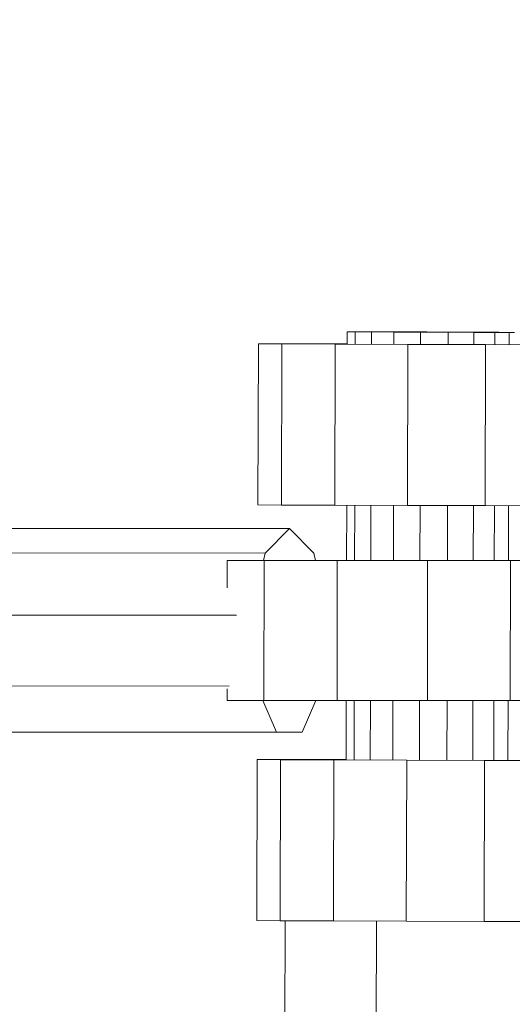
# Model space of a CAD drawing. Extents: x 650 to 24752, y -17640 to 3960.
# Drawn here: x 2653 to 2723, y -8448 to -8307 of the extents above; entities that cross this region are included whole.
import ezdxf

# ---------------------------------------------------------------- set-up
doc = ezdxf.new("R2010")
doc.units = 0
doc.header["$LTSCALE"] = 14.285714
doc.layers.add('mitat', color=7, linetype='Continuous', true_color=0x13a538)
doc.layers.add('valine', color=7, linetype='Continuous')
doc.styles.get("Standard").update_dxf_attribs({"font": 'arial.ttf', "height": 60})
doc.dimstyles.new('oma', dxfattribs={"dimtxt": 60, "dimasz": 100, "dimexe": 20, "dimexo": 20, "dimgap": 30, "dimtad": 0, "dimtih": 1, "dimtoh": 1, "dimdec": 0, "dimzin": 0, "dimdsep": 46, "dimtxsty": 'Standard', "dimcen": 0.09, "dimclrd": 256, "dimadec": 0, "dimazin": 0, "dimtfac": 1, "dimtdec": 0, "dimtofl": 0, "dimtmove": 0, "dimatfit": 3, "dimfxl": 0, "dimtolj": 1, "dimtzin": 0, "dimarcsym": 0})

# ---------------------------------------------------------------- blocks, each defined once
blk = doc.blocks.new('*D505')
at = {"layer": 'Defpoints', "color": 0, "transparency": 16777216}
for p in [(20550.44, 2769.83), (650.44, -8397.64), (20550.44, -8397.64)]:
    blk.add_point(p, dxfattribs=at)
at = {"layer": 'mitat', "color": 0, "lineweight": -2, "transparency": 16777216}
for p, q in [((650.44, -8377.64), (650.44, 2789.83)), ((20550.44, -8377.64), (20550.44, 2789.83))]:
    blk.add_line(p, q, dxfattribs=at)
at = {"layer": 'mitat', "color": 104, "lineweight": -2, "true_color": 0x13a538, "transparency": 16777216}
for p, q in [((750.44, 2769.83), (10460.46, 2769.83)), ((20450.44, 2769.83), (10740.41, 2769.83))]:
    blk.add_line(p, q, dxfattribs=at)
at = {"layer": 'mitat', "color": 104, "true_color": 0x13a538, "transparency": 16777216}
for points in [[(750.44, 2786.5), (750.44, 2753.17), (650.44, 2769.83)], [(20450.44, 2786.5), (20450.44, 2753.17), (20550.44, 2769.83)]]:
    blk.add_solid(points, dxfattribs=at)
at = {"layer": 'mitat', "color": 0, "transparency": 16777216, "insert": (10600.44, 2769.83), "char_height": 60, "attachment_point": 5}
blk.add_mtext('\\A1;19900', dxfattribs=at)
blk = doc.blocks.new('*D506')
at = {"layer": 'Defpoints', "color": 0, "transparency": 16777216}
for p in [(19980.44, 1561.38), (1220.44, -8397.64), (19980.44, -8397.64)]:
    blk.add_point(p, dxfattribs=at)
at = {"layer": 'mitat', "color": 0, "lineweight": -2, "transparency": 16777216}
for p, q in [((1220.44, -8377.64), (1220.44, 1581.38)), ((19980.44, -8377.64), (19980.44, 1581.38))]:
    blk.add_line(p, q, dxfattribs=at)
at = {"layer": 'mitat', "color": 104, "lineweight": -2, "true_color": 0x13a538, "transparency": 16777216}
for p, q in [((1320.44, 1561.38), (10460.46, 1561.38)), ((19880.44, 1561.38), (10740.41, 1561.38))]:
    blk.add_line(p, q, dxfattribs=at)
at = {"layer": 'mitat', "color": 104, "true_color": 0x13a538, "transparency": 16777216}
for points in [[(1320.44, 1578.04), (1320.44, 1544.71), (1220.44, 1561.38)], [(19880.44, 1578.04), (19880.44, 1544.71), (19980.44, 1561.38)]]:
    blk.add_solid(points, dxfattribs=at)
at = {"layer": 'mitat', "color": 0, "transparency": 16777216, "insert": (10600.44, 1561.38), "char_height": 60, "attachment_point": 5}
blk.add_mtext('\\A1;18760', dxfattribs=at)

msp = doc.modelspace()

# ---------------------------------------------------------------- linework, layer by layer
at = {"layer": 'valine', "lineweight": 18}
for p, q in [((2699.91, -8352.01), (2699.9, -8353.77)), ((2699.91, -8352.01), (2700.06, -8352.01)), ((2699.91, -8352.01), (2701.05, -8352.02)), ((2701.48, -8352.01), (2700.06, -8352.01)), ((2701.05, -8352.02), (2701.04, -8353.77)), ((2701.05, -8352.02), (2703.35, -8352.03)), ((2701.48, -8352.01), (2704.02, -8352.01)), ((2703.35, -8352.03), (2703.35, -8353.78)), ((2703.35, -8352.03), (2706.58, -8352.05)), ((2707.41, -8352.02), (2704.02, -8352.01)), ((2706.57, -8353.8), (2706.58, -8352.05)), ((2706.58, -8352.05), (2710.36, -8352.07)), ((2707.41, -8352.02), (2711.27, -8352.03)), ((2714.31, -8352.08), (2710.36, -8352.07)), ((2710.36, -8352.07), (2710.36, -8353.81)), ((2715.19, -8352.05), (2711.27, -8352.03)), ((2717.99, -8352.09), (2714.31, -8352.08)), ((2714.31, -8352.08), (2714.31, -8353.82)), ((2718.75, -8352.07), (2715.19, -8352.05)), ((2717.99, -8352.09), (2717.98, -8353.83)), ((2720.99, -8352.1), (2717.99, -8352.09)), ((2718.75, -8352.07), (2721.55, -8352.08)), ((2720.99, -8353.83), (2720.99, -8352.1)), ((2720.99, -8352.1), (2723, -8352.1)), ((2721.55, -8352.08), (2723.3, -8352.09)), ((2723, -8352.1), (2723, -8353.83)), ((2723, -8352.1), (2723.8, -8352.1)), ((2723.3, -8352.09), (2723.8, -8352.1)), ((2687.17, -8376.73), (2687.24, -8353.73)), ((2688.84, -8353.73), (2687.24, -8353.73)), ((2687.24, -8353.73), (2690.57, -8353.75)), ((2688.84, -8353.73), (2695.06, -8353.73)), ((2690.51, -8376.75), (2690.57, -8353.75)), ((2690.57, -8353.75), (2698.18, -8353.78)), ((2699.9, -8353.74), (2695.06, -8353.73)), ((2698.18, -8353.78), (2698.12, -8376.78)), ((2708.56, -8353.82), (2698.18, -8353.78)), ((2708.5, -8376.82), (2708.56, -8353.82)), ((2708.56, -8353.82), (2719.65, -8353.84)), ((2719.65, -8353.84), (2719.59, -8376.84)), ((2719.65, -8353.84), (2729.26, -8353.87)), ((2687.17, -8376.73), (2690.51, -8376.75)), ((2690.51, -8376.75), (2698.12, -8376.78)), ((2698.12, -8376.78), (2708.5, -8376.82)), ((2699.82, -8384.66), (2699.84, -8376.79)), ((2700.98, -8376.79), (2700.96, -8384.67)), ((2703.26, -8384.67), (2703.28, -8376.8)), ((2706.51, -8376.81), (2706.49, -8384.67)), ((2708.5, -8376.82), (2719.59, -8376.84)), ((2710.3, -8376.82), (2710.28, -8384.67)), ((2714.22, -8384.67), (2714.24, -8376.83)), ((2717.9, -8384.67), (2717.92, -8376.84)), ((2719.59, -8376.84), (2729.2, -8376.87)), ((2720.92, -8376.85), (2720.9, -8384.68)), ((2722.94, -8376.85), (2722.91, -8384.68)), ((2691.67, -8380.11), (2603.19, -8380.05)), ((2688.19, -8383.62), (2691.67, -8380.11)), ((2695.14, -8383.62), (2691.67, -8380.11)), ((2688.19, -8383.62), (2599.71, -8383.56)), ((2687.98, -8384.66), (2688.19, -8383.62)), ((2695.14, -8383.62), (2695.36, -8384.66)), ((2682.8, -8384.65), (2688.04, -8384.66)), ((2682.8, -8384.65), (2683.05, -8384.65)), ((2682.8, -8388.56), (2682.8, -8384.65)), ((2688.04, -8384.66), (2688.03, -8404.66)), ((2698.49, -8384.67), (2688.04, -8384.66)), ((2699.36, -8384.66), (2692.72, -8384.66)), ((2692.98, -8384.66), (2692.72, -8384.66)), ((2692.98, -8384.66), (2699.82, -8384.66)), ((2692.98, -8384.66), (2692.98, -8384.66)), ((2699.82, -8384.66), (2695.36, -8384.65)), ((2698.49, -8384.67), (2698.48, -8404.67)), ((2711.36, -8384.67), (2698.49, -8384.67)), ((2699.36, -8384.66), (2709.8, -8384.67)), ((2709.8, -8384.67), (2713.23, -8384.67)), ((2711.35, -8404.67), (2711.36, -8384.67)), ((2723.19, -8384.68), (2711.36, -8384.67)), ((2723.18, -8404.68), (2723.19, -8384.68)), ((2723.19, -8384.68), (2730.82, -8384.68)), ((2597.86, -8392.44), (2684.1, -8392.5)), ((2598.49, -8402.55), (2683.07, -8402.6)), ((2682.79, -8403.02), (2682.79, -8404.65)), ((2682.79, -8404.65), (2688.03, -8404.66)), ((2683, -8404.65), (2682.79, -8404.65)), ((2689.8, -8409.2), (2687.85, -8404.66)), ((2688.03, -8404.66), (2698.48, -8404.67)), ((2695.45, -8404.66), (2693.5, -8409.2)), ((2711.35, -8404.67), (2698.48, -8404.67)), ((2699.76, -8404.67), (2699.74, -8413.14)), ((2700.9, -8404.67), (2700.88, -8413.14)), ((2703.19, -8413.15), (2703.21, -8404.67)), ((2706.41, -8413.16), (2706.43, -8404.67)), ((2710.22, -8404.67), (2710.2, -8413.17)), ((2711.35, -8404.67), (2723.18, -8404.68)), ((2714.17, -8404.68), (2714.14, -8413.19)), ((2717.84, -8404.68), (2717.82, -8413.19)), ((2720.85, -8404.68), (2720.83, -8413.2)), ((2722.86, -8404.68), (2722.84, -8413.2)), ((2730.81, -8404.68), (2723.18, -8404.68)), ((2689.8, -8409.2), (2601.32, -8409.14)), ((2689.8, -8409.2), (2693.5, -8409.2)), ((2687.01, -8436.1), (2687.08, -8413.1)), ((2688.67, -8413.09), (2687.08, -8413.1)), ((2687.08, -8413.1), (2690.41, -8413.12)), ((2694.89, -8413.1), (2688.67, -8413.09)), ((2690.41, -8413.12), (2690.35, -8436.12)), ((2690.41, -8413.12), (2698.02, -8413.15)), ((2699.74, -8413.11), (2694.89, -8413.1)), ((2697.96, -8436.15), (2698.02, -8413.15)), ((2698.02, -8413.15), (2708.4, -8413.18)), ((2708.4, -8413.18), (2708.34, -8436.18)), ((2708.4, -8413.18), (2719.49, -8413.21)), ((2719.43, -8436.21), (2719.49, -8413.21)), ((2719.49, -8413.21), (2729.1, -8413.23)), ((2690.35, -8436.12), (2687.01, -8436.1)), ((2697.96, -8436.15), (2690.35, -8436.12)), ((2691.04, -8436.12), (2690.99, -8454.11)), ((2697.96, -8436.15), (2708.34, -8436.18)), ((2704.04, -8454.17), (2704.09, -8436.17)), ((2719.43, -8436.21), (2708.34, -8436.18)), ((2729.03, -8436.23), (2719.43, -8436.21))]:
    msp.add_line(p, q, dxfattribs=at)

# ---------------------------------------------------------------- dimensions: what is measured, and where the dimension line sits
at = {"layer": 'mitat'}
for base, p1, p2, picture, middle in [((20550.44, 2769.83), (650.44, -8397.64), (20550.44, -8397.64), '*D505', (10600.44, 2769.83)), ((19980.44, 1561.38), (1220.44, -8397.64), (19980.44, -8397.64), '*D506', (10600.44, 1561.38))]:
    dim = msp.add_linear_dim(base=base, p1=p1, p2=p2, dimstyle='oma', dxfattribs=at)
    dim.commit()
    dim.dimension.update_dxf_attribs({"geometry": picture, "text_midpoint": middle})

doc.saveas('drawing.dxf')
